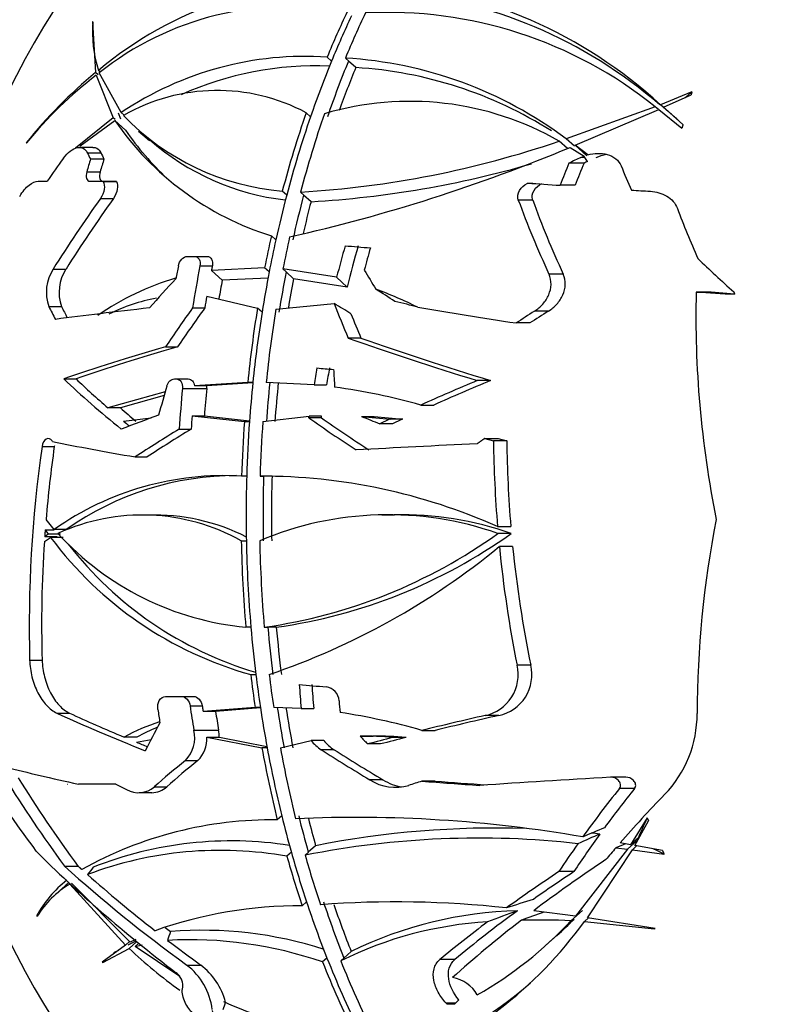
# Model space of a CAD drawing. Units: millimetres. Extents: x 0 to 1193, y 0 to 1580.
# Drawn here: x 514 to 538, y 1350 to 1382 of the extents above; entities that cross this region are included whole.
import ezdxf
from ezdxf import colors
from ezdxf.entities.mleader import LeaderData, LeaderLine
from ezdxf.math import Vec2, Vec3

# ---------------------------------------------------------------- set-up
doc = ezdxf.new("R2010")
doc.units = ezdxf.units.MM
doc.layers.add('DV2_Défaut', color=7, linetype='Continuous')
doc.layers.add('Défaut', color=7, linetype='Continuous')

# ---------------------------------------------------------------- blocks, each defined once
blk = doc.blocks.new('_DOT')
at = {"color": 0}
blk.add_line((0, 0), (-1, 0), dxfattribs=at)
at = {"color": 0, "const_width": 0.333}
blk.add_lwpolyline([(-0.1665, 0, 1), (0.1665, 0, 1)], format="xyb", close=True, dxfattribs=at)
blk = doc.blocks.new('SE1')
at = {"layer": 'DV2_Défaut', "color": 7, "linetype": 'Continuous'}
for p, q in [((516.729, 1381.611), (516.718, 1381.61)), ((516.718, 1381.61), (516.817, 1380.004)), ((524.298, 1380.37), (524.158, 1380.496)), ((524.738, 1380.463), (524.841, 1380.37)), ((524.841, 1380.37), (524.834, 1380.37)), ((525.066, 1380.162), (524.834, 1380.37)), ((516.897, 1379.932), (516.817, 1380.004)), ((516.836, 1379.923), (517.376, 1378.567)), ((516.966, 1380.017), (516.903, 1380.074)), ((517.626, 1378.736), (516.929, 1379.994)), ((535.719, 1379.391), (534.726, 1378.987)), ((534.824, 1378.903), (535.698, 1379.3)), ((534.56, 1378.921), (531.74, 1377.904)), ((532.024, 1377.7), (534.672, 1378.835)), ((534.66, 1378.83), (534.56, 1378.921)), ((534.672, 1378.835), (535.404, 1378.242)), ((534.976, 1378.762), (534.726, 1378.987)), ((535.44, 1378.355), (534.824, 1378.903)), ((535.04, 1378.709), (534.824, 1378.903)), ((517.376, 1378.567), (516.177, 1377.604)), ((517.434, 1378.514), (517.376, 1378.567)), ((517.536, 1378.724), (517.607, 1378.543)), ((517.721, 1378.651), (517.626, 1378.736)), ((523.63, 1378.605), (523.491, 1378.73)), ((516.322, 1377.687), (517.422, 1378.486)), ((517.765, 1378.178), (517.422, 1378.486)), ((518.181, 1378.152), (518.521, 1377.847)), ((532.004, 1377.667), (531.74, 1377.904)), ((514.612, 1377.776), (514.628, 1377.782)), ((516.732, 1377.635), (516.298, 1377.635)), ((531.773, 1377.599), (531.515, 1377.831)), ((531.861, 1377.633), (532.303, 1377.357)), ((532.424, 1377.397), (532.024, 1377.7)), ((532.392, 1377.368), (532.024, 1377.7)), ((516.55, 1377.466), (516.98, 1377.466)), ((532.202, 1377.314), (532.303, 1377.357)), ((532.331, 1377.314), (532.202, 1377.314)), ((532.331, 1377.314), (532.303, 1377.357)), ((516.653, 1377.267), (517.081, 1377.267)), ((532.304, 1377.136), (531.824, 1377.136)), ((516.535, 1376.862), (516.959, 1376.862)), ((515, 1376.562), (515.277, 1376.562)), ((516.633, 1376.562), (517.05, 1376.562)), ((517.05, 1376.562), (517.468, 1376.562)), ((517.05, 1376.562), (517.057, 1376.549)), ((517.057, 1376.549), (517.475, 1376.549)), ((517.468, 1376.562), (517.475, 1376.549)), ((530.501, 1376.492), (530.523, 1376.503)), ((530.676, 1376.492), (530.501, 1376.492)), ((532.016, 1376.432), (531.545, 1376.432)), ((522.876, 1376.122), (522.735, 1376.248)), ((523.315, 1376.216), (523.419, 1376.123)), ((523.419, 1376.123), (523.412, 1376.122)), ((523.646, 1375.912), (523.412, 1376.122)), ((516.97, 1376.016), (517.383, 1376.016)), ((530.674, 1375.966), (530.218, 1375.966)), ((522.53, 1374.701), (522.388, 1374.828)), ((519.723, 1374.179), (519.953, 1374.179)), ((519.953, 1374.179), (520.348, 1374.179)), ((520.123, 1373.879), (520.517, 1373.879)), ((515.47, 1373.778), (515.877, 1373.778)), ((522.176, 1373.814), (520.489, 1373.736)), ((520.832, 1373.428), (520.489, 1373.736)), ((522.319, 1373.686), (522.176, 1373.814)), ((522.756, 1373.781), (522.862, 1373.686)), ((524.458, 1373.518), (522.756, 1373.781)), ((522.862, 1373.686), (522.855, 1373.686)), ((523.093, 1373.472), (522.855, 1373.686)), ((531.643, 1373.615), (531.192, 1373.615)), ((522.285, 1373.495), (520.832, 1373.428)), ((524.788, 1373.209), (523.093, 1373.472)), ((524.458, 1373.518), (524.788, 1373.209)), ((520.341, 1372.922), (521.948, 1372.539)), ((536.338, 1373.051), (535.86, 1373.051)), ((537.075, 1372.98), (536.338, 1373.051)), ((522.529, 1372.507), (524.38, 1372.687)), ((515.333, 1372.593), (515.734, 1372.593)), ((519.89, 1372.547), (520.278, 1372.547)), ((522.093, 1372.409), (521.948, 1372.539)), ((531.175, 1372.444), (530.732, 1372.444)), ((530.587, 1372.07), (530.151, 1372.07)), ((525.23, 1371.59), (524.826, 1371.59)), ((519.032, 1371.312), (519.416, 1371.312)), ((515.807, 1370.297), (516.196, 1370.297)), ((519.318, 1370.297), (519.37, 1370.297)), ((519.37, 1370.297), (519.752, 1370.297)), ((521.639, 1370.185), (519.95, 1370.08)), ((521.801, 1370.17), (520.339, 1370.08)), ((521.802, 1370.185), (521.639, 1370.185)), ((523.742, 1370.11), (522.225, 1370.185)), ((523.742, 1370.11), (524.138, 1370.11)), ((529.339, 1370.246), (528.917, 1370.246)), ((519.024, 1369.888), (517.208, 1369.38)), ((519.57, 1369.997), (520.34, 1369.997)), ((520.339, 1370.08), (519.95, 1370.08)), ((520.34, 1369.997), (520.339, 1370.08)), ((518.991, 1369.769), (517.6, 1369.38)), ((517.6, 1369.38), (517.208, 1369.38)), ((527.127, 1369.469), (527.536, 1369.469)), ((517.703, 1368.96), (518.578, 1369.062)), ((519.876, 1369.128), (521.532, 1368.947)), ((519.876, 1369.128), (520.264, 1369.128)), ((520.264, 1369.128), (521.696, 1368.971)), ((521.532, 1368.947), (521.694, 1368.947)), ((522.118, 1368.948), (523.589, 1369.113)), ((523.581, 1369.061), (523.589, 1369.113)), ((523.975, 1369.061), (523.581, 1369.061)), ((523.982, 1369.113), (523.589, 1369.113)), ((523.975, 1369.061), (523.982, 1369.113)), ((525.248, 1369.107), (526.152, 1369.026)), ((525.248, 1369.107), (525.647, 1369.107)), ((525.647, 1369.107), (526.555, 1369.026)), ((526.23, 1368.877), (525.829, 1368.877)), ((526.555, 1369.026), (526.152, 1369.026)), ((519.468, 1368.709), (519.846, 1368.709)), ((515.45, 1368.312), (515.436, 1368.333)), ((529.155, 1368.413), (529.43, 1368.332)), ((529.155, 1368.413), (529.575, 1368.413)), ((529.852, 1368.332), (529.43, 1368.332)), ((529.575, 1368.413), (529.852, 1368.332)), ((515.117, 1368.153), (515.505, 1368.153)), ((515.509, 1368.178), (515.505, 1368.153)), ((518.073, 1367.826), (518.451, 1367.826)), ((521.606, 1367.217), (521.445, 1367.217)), ((522.03, 1367.217), (522.149, 1367.217)), ((522.149, 1367.217), (522.142, 1367.217)), ((522.41, 1367.217), (522.142, 1367.217)), ((515.506, 1365.532), (515.244, 1365.849)), ((518.474, 1365.98), (518.087, 1365.98)), ((526.293, 1365.98), (525.892, 1365.98)), ((515.217, 1365.516), (515.311, 1365.383)), ((515.217, 1365.516), (515.498, 1365.516)), ((515.902, 1365.532), (515.506, 1365.532)), ((529.559, 1365.618), (529.981, 1365.618)), ((515.191, 1365.152), (515.389, 1365.275)), ((515.311, 1365.383), (515.201, 1365.296)), ((515.599, 1365.296), (515.201, 1365.296)), ((515.708, 1365.383), (515.311, 1365.383)), ((515.786, 1365.275), (515.389, 1365.275)), ((521.435, 1365.169), (521.596, 1365.169)), ((529.995, 1365.403), (529.573, 1365.403)), ((530.039, 1364.986), (529.617, 1364.986)), ((521.74, 1362.432), (521.578, 1362.432)), ((522.163, 1362.433), (522.283, 1362.433)), ((522.283, 1362.433), (522.276, 1362.432)), ((522.546, 1362.432), (522.276, 1362.432)), ((514.725, 1361.389), (515.121, 1361.389)), ((530.612, 1361.229), (530.179, 1361.229)), ((521.734, 1360.932), (521.898, 1360.932)), ((519.037, 1360.238), (519.54, 1360.238)), ((519.54, 1360.238), (519.926, 1360.238)), ((519.811, 1359.938), (520.198, 1359.938)), ((521.876, 1359.889), (520.223, 1359.766)), ((522.044, 1359.872), (520.619, 1359.766)), ((522.041, 1359.889), (521.876, 1359.889)), ((523.333, 1359.86), (522.462, 1359.889)), ((523.333, 1359.86), (523.733, 1359.86)), ((515.589, 1359.712), (515.987, 1359.712)), ((520.619, 1359.766), (520.223, 1359.766)), ((529.602, 1359.635), (529.173, 1359.635)), ((518.123, 1358.951), (517.72, 1358.951)), ((518.111, 1358.789), (518.578, 1358.873)), ((519.93, 1359.166), (520.717, 1359.166)), ((520.339, 1358.947), (522.089, 1358.607)), ((520.339, 1358.947), (520.739, 1358.947)), ((520.739, 1358.947), (522.248, 1358.654)), ((525.207, 1358.98), (525.617, 1358.98)), ((526.659, 1358.937), (526.244, 1358.937)), ((527.159, 1359.162), (527.578, 1359.162)), ((522.256, 1358.607), (522.089, 1358.607)), ((522.675, 1358.609), (523.647, 1358.844)), ((524.051, 1358.844), (523.647, 1358.844)), ((525.851, 1358.733), (525.439, 1358.733)), ((524.375, 1358.551), (523.969, 1358.551)), ((519.663, 1358.212), (520.056, 1358.212)), ((533.632, 1357.679), (533.156, 1357.679)), ((515.921, 1357.459), (515.936, 1357.458)), ((517.456, 1357.459), (516.273, 1357.459)), ((518.678, 1357.375), (519.076, 1357.375)), ((525.925, 1357.6), (525.509, 1357.6)), ((527.582, 1357.555), (527.157, 1357.555)), ((533.907, 1357.325), (533.426, 1357.325)), ((518.194, 1357.19), (518.594, 1357.19)), ((522.719, 1356.455), (522.577, 1356.328)), ((534.301, 1356.391), (533.774, 1355.538)), ((533.912, 1355.514), (534.347, 1356.3)), ((534.024, 1355.762), (533.774, 1355.538)), ((523.792, 1355.508), (523.559, 1355.299)), ((533.313, 1355.445), (533.684, 1355.4)), ((533.774, 1355.538), (533.443, 1355.595)), ((533.974, 1355.661), (533.684, 1355.4)), ((533.971, 1355.503), (533.835, 1355.381)), ((534.79, 1355.355), (533.912, 1355.514)), ((523.023, 1355.299), (522.883, 1355.173)), ((523.566, 1355.3), (523.462, 1355.207)), ((523.559, 1355.299), (523.566, 1355.3)), ((533.684, 1355.4), (532.028, 1353.281)), ((532.407, 1353.227), (533.835, 1355.381)), ((533.835, 1355.381), (534.839, 1355.242)), ((515.834, 1354.856), (516.267, 1354.856)), ((531.983, 1354.687), (531.505, 1354.687)), ((515.861, 1354.244), (515.503, 1353.922)), ((516.007, 1354.301), (515.999, 1354.293)), ((515.999, 1354.293), (517.759, 1352.36)), ((517.914, 1352.449), (516.053, 1354.327)), ((523.503, 1353.732), (523.363, 1353.607)), ((514.945, 1353.287), (514.963, 1353.278)), ((532.028, 1353.281), (530.706, 1353.448)), ((532.251, 1353.457), (531.886, 1353.129)), ((532.444, 1353.221), (532.314, 1353.105)), ((532.314, 1353.105), (534.532, 1352.87)), ((534.553, 1352.884), (532.407, 1353.227)), ((531.089, 1352.353), (531.449, 1352.676)), ((534.532, 1352.87), (534.553, 1352.884)), ((517.759, 1352.36), (517.023, 1351.818)), ((517.888, 1352.475), (517.759, 1352.36)), ((517.85, 1352.365), (518.085, 1352.489)), ((518.119, 1352.471), (517.875, 1352.252)), ((518.088, 1352.536), (517.914, 1352.449)), ((518.185, 1352.417), (518.074, 1352.317)), ((518.074, 1352.317), (518.292, 1352.369)), ((517.04, 1351.806), (517.875, 1352.252)), ((517.391, 1352.121), (517.548, 1352.204)), ((519.485, 1351.361), (518.074, 1352.317)), ((524.92, 1352.158), (524.688, 1351.95)), ((517.023, 1351.818), (517.04, 1351.806)), ((519.703, 1351.728), (520.149, 1351.728)), ((524.152, 1351.95), (524.012, 1351.825)), ((524.694, 1351.953), (524.591, 1351.861)), ((524.688, 1351.95), (524.694, 1351.953)), ((528.203, 1351.9), (527.73, 1351.9)), ((527.961, 1350.484), (527.927, 1350.521)), ((528.232, 1350.521), (527.927, 1350.521)), ((528.197, 1350.484), (527.961, 1350.484)), ((528.197, 1350.484), (528.232, 1350.521)), ((528.232, 1350.521), (528.33, 1350.624))]:
    blk.add_line(p, q, dxfattribs=at)
for centre, radius, start, end in [((527.21, 1369.032), 19.462, 109.3652, 144.011), ((524.79, 1370.589), 12.336, 87.725, 129.7455), ((524.542, 1367.846), 15.094, 47.5701, 84.9924), ((524.896, 1367.65), 14.984, 49.1067, 85.0375), ((522.959, 1372.42), 9.681, 79.0986, 128.5222), ((526.068, 1368.366), 13.546, 51.1832, 92.9568), ((520.817, 1381.296), 4.1, 175.5882, 197.3394), ((523.478, 1370.019), 10.499, 86.2847, 123.872), ((523.958, 1367.472), 13.015, 53.2799, 86.5664), ((523.802, 1369.818), 10.4, 87.6553, 114.2541), ((524.262, 1367.102), 13.085, 57.6241, 86.4791), ((526.598, 1368.118), 15.393, 129.4512, 141.1392), ((525.139, 1369.156), 13.597, 127.6369, 140.6245), ((520.675, 1373.467), 5.969, 61.8515, 119.8681), ((526.777, 1369.567), 9.526, 60.1719, 106.4986), ((523.396, 1384.122), 7.901, 223.8978, 265.2056), ((525.21, 1383.859), 9.461, 214.6017, 252.6499), ((525.553, 1383.554), 9.463, 214.6195, 226.8691), ((523.733, 1383.817), 7.899, 228.8141, 263.4381), ((511.079, 1427.439), 53.968, 282.7271, 292.6482), ((521.44, 1407.369), 31.209, 273.4454, 288.8342), ((521.786, 1407.645), 31.787, 273.3539, 286.1749), ((565.035, 1307.19), 77.225, 114.98533, 115.0773), ((516.597, 1373.047), 1.343, 147.0543, 199.7575), ((517.01, 1373.04), 1.352, 146.9561, 199.2963), ((521.728, 1365.366), 8.463, 106.3098, 124.9003), ((521.168, 1360.793), 13.153, 63.5398, 69.8331), ((519.795, 1367.208), 5.743, 100.5319, 116.4427), ((521.653, 1349.918), 20.304, 74.3582, 82.2371), ((520.886, 1357.877), 9.356, 86.5742, 125.0973), ((521.266, 1357.932), 9.303, 89.9086, 125.2076), ((522.048, 1348.775), 18.442, 65.9651, 90.0544), ((518.297, 1359.554), 6.432, 60.8057, 114.5887), ((518.689, 1359.574), 6.412, 62.959, 91.9233), ((526.095, 1355.482), 10.512, 70.6811, 112.8118), ((526.501, 1355.4), 10.595, 70.7486, 91.1682), ((524.923, 1372.397), 11.9, 216.7638, 254.4554), ((522.441, 1371.62), 9.228, 222.3514, 264.6341), ((519.823, 1378.998), 16.73, 278.0396, 305.6453), ((520.191, 1379.158), 16.891, 278.014, 305.477), ((525.287, 1372.347), 11.844, 217.9605, 253.2932), ((514.836, 1383.01), 23.309, 288.7261, 309.3538), ((528.892, 1360.927), 1.322, 282.2561, 13.2003), ((529.33, 1360.925), 1.318, 281.9479, 13.3642), ((524.054, 1360.066), 0.482, 3.6425, 80.9117), ((521.611, 1339.958), 19.99, 73.8837, 81.4987), ((532.245, 1359.671), 3.643, 315.7879, 0.3533), ((521.141, 1352.561), 7.249, 108.4908, 118.1644), ((521.519, 1352.644), 7.163, 112.516, 118.2973), ((518.944, 1358.928), 1.015, 315.1681, 13.5869), ((519.422, 1358.878), 0.919, 313.5888, 4.284), ((519.275, 1358.917), 1.464, 1.1733, 9.8101), ((525.257, 1347.657), 11.323, 84.9973, 90.2525), ((525.666, 1347.545), 11.435, 85.022, 90.25), ((524.667, 1359.639), 1.293, 217.9199, 237.3174), ((525.076, 1359.649), 1.302, 218.1455, 237.4736), ((518.179, 1357.947), 0.76, 239.9225, 311.1337), ((518.578, 1357.942), 0.755, 271.5355, 311.2773), ((526.321, 1358.847), 1.489, 236.9461, 286.4523), ((526.742, 1358.863), 1.505, 237.1277, 261.9082), ((525.091, 1314.55), 41.856, 80.1376, 92.6486), ((522.429, 1343.907), 12.422, 89.3169, 119.1535), ((529.488, 1326.812), 29.256, 88.0879, 101.2274), ((528.964, 1327.571), 28.178, 83.5923, 101.26), ((529.488, 1326.812), 29.256, 83.4913, 84.0425), ((521.121, 1343.73), 11.931, 81.1146, 111.5314), ((520.769, 1343.42), 11.941, 79.806, 110.6469), ((518.209, 1351.477), 3.733, 128.1145, 150.9831), ((517.61, 1351.614), 3.126, 121.0182, 147.8463), ((517.903, 1352.008), 3.029, 129.5465, 132.5437), ((523.286, 1339.937), 13.67, 89.6777, 109.5912), ((526.343, 1321.408), 32.321, 83.7826, 94.2598), ((530.52, 1340.704), 12.75, 91.4682, 116.0548), ((529.931, 1341.106), 12.008, 93.2983, 116.4088), ((521.421, 1360.985), 13.444, 290.8757, 324.1187), ((522.631, 1361.782), 12.67, 299.7406, 316.9282), ((530.819, 1330.893), 22.262, 87.2546, 91.2985), ((522.918, 1362.184), 12.778, 311.8599, 315.1974), ((520.211, 1340.286), 12.542, 72.1318, 94.658), ((519.803, 1339.598), 12.931, 71.004, 93.1254), ((528.14, 1363.144), 14.967, 226.6969, 234.6814), ((518.445, 1350.066), 2.084, 7.0516, 52.876), ((518.777, 1349.955), 2.242, 15.5125, 52.2707), ((527.195, 1362.944), 19.468, 215.9605, 250.2945), ((521.705, 1361.389), 13.556, 290.9279, 311.0649), ((527.974, 1350.272), 1.07, 28.3978, 81.2772), ((525.524, 1360.714), 11.159, 245.3828, 267.3903)]:
    blk.add_arc(centre, radius, start, end, dxfattribs=at)
for centre, major_axis, ratio, start_param, end_param in [((525.622, 1365.98), (0, -22.45), 0.642788, 3.73676, 5.688018), ((538.729, 1365.98), (0, 26.917), 0.642788, 0.936757, 1.001239), ((538.729, 1365.98), (0, 26.667), 0.642788, 0.935716, 1.000807), ((539.272, 1365.98), (0, 26.852), 0.642788, 0.936439, 1.001121), ((538.729, 1365.98), (0, 26.667), 0.642788, 1.000807, 1.077622), ((539.265, 1365.98), (0, 26.667), 0.642788, 1.000807, 1.077622), ((539.265, 1365.98), (0, 26.251), 0.642788, 1.000071, 1.060359), ((529.496, 1388.935), (-11.26, -12.536), 0.663414, 1.379024, 1.395299), ((538.729, 1365.98), (0, 26.917), 0.642788, 1.077339, 1.179407), ((538.729, 1365.98), (0, 26.667), 0.642788, 1.077622, 1.180656), ((539.272, 1365.98), (0, 26.852), 0.642788, 1.077282, 1.179697), ((520.88, 1362.44), (-14.415, -16.048), 0.663414, 3.141593, 3.165108), ((529.181, 1373.846), (-17.132, -17.275), 0.511839, -1.279655, -1.24173), ((539.57, 1370.391), (-23.623, 13.161), 0.378069, 0.513551, 0.527464), ((539.57, 1370.391), (-23.1, 12.87), 0.378069, 0.502288, 0.516593), ((535.707, 1368.94), (24.185, 11.487), 0.338713, 1.554863, 1.570464), ((517.442, 1374.529), (15.677, 0.577), 0.48011, 0.283373, 0.301227), ((532.327, 1365.98), (0, 26.869), 0.642788, 1.137259, 1.153843), ((532.327, 1365.98), (0, 26.267), 0.642788, 1.126626, 1.143671), ((545.157, 1365.204), (2.388, 24.747), 0.641038, 1.130521, 1.162632), ((545.157, 1365.204), (2.326, 24.098), 0.641038, 1.115674, 1.148905), ((547.921, 1375.141), (-13.655, 16.11), 0.539114, 1.034482, 1.077779), ((537.748, 1377.208), (-24.501, 1.388), 0.047392, 1.274135, 1.317488), ((538.729, 1365.98), (0, 26.667), 0.642788, 1.180656, 1.237645), ((539.265, 1365.98), (0, 26.667), 0.642788, 1.180656, 1.237645), ((537.748, 1377.208), (-24.501, 1.388), 0.047392, 1.411915, 1.436599), ((530.859, 1371.881), (-17.624, -18.679), 0.520952, -1.313921, -1.205183), ((530.859, 1371.881), (-17.192, -18.22), 0.520952, -1.319024, -1.207486), ((539.265, 1365.98), (0, 26.251), 0.642788, 1.182785, 1.223748), ((546.205, 1373.291), (-14.489, 18.02), 0.547296, 1.019937, 1.139789), ((546.205, 1373.291), (-14.049, 17.472), 0.547296, 1.015638, 1.139273), ((548.911, 1374.486), (-11.976, 16.613), 0.562688, 1.117708, 1.206208), ((538.729, 1365.98), (0, 26.917), 0.642788, 1.235852, 1.275476), ((539.272, 1365.98), (0, 26.852), 0.642788, 1.236229, 1.276039), ((538.729, 1365.98), (0, 26.667), 0.642788, 1.237645, 1.277658), ((540.384, 1365.664), (2.561, 26.535), 0.641038, 1.29314, 1.332699), ((537.614, 1374.832), (-25.458, 1.442), 0.047392, 1.042747, 1.078855), ((540.384, 1365.664), (2.503, 25.931), 0.641038, 1.2849, 1.337932), ((541.075, 1365.598), (2.545, 26.375), 0.641038, 1.290991, 1.319128), ((536.42, 1365.98), (0, 27.571), 0.642788, 1.280229, 1.29556), ((537.113, 1365.98), (0, 27.586), 0.642788, 1.28039, 1.330445), ((546.011, 1377.979), (-17.041, 12.638), 0.447093, 1.29327, 1.368469), ((538.729, 1365.98), (0, 26.667), 0.642788, 1.277658, 1.327332), ((539.265, 1365.98), (0, 26.667), 0.642788, 1.277658, 1.327332), ((542.583, 1372.17), (-18.952, 16.748), 0.485707, 0.985717, 1.017481), ((533.898, 1370.198), (-21.424, -16.327), 0.453343, -1.207409, -1.158093), ((537.113, 1365.98), (0, 26.401), 0.642788, 1.284802, 1.308313), ((539.265, 1365.98), (0, 26.251), 0.642788, 1.28138, 1.317906), ((537.113, 1365.98), (0, 27), 0.642788, 1.310791, 1.325124), ((495.567, 1377.167), (43.889, -18.75), 0.215955, 0.891132, 0.909932), ((549.728, 1368.504), (-4.169, 20.834), 0.635367, 1.226123, 1.571207), ((537.577, 1374.172), (-25.679, 1.454), 0.047392, 1.506593, 1.55396), ((510.535, 1371.201), (35.89, -18.929), 0.199835, 1.266056, 1.282069), ((542.138, 1370.078), (-16.347, 20.049), 0.545182, 1.033306, 1.083537), ((499.81, 1373.356), (29.019, -1.705), 0.079473, 0.358749, 0.425084), ((537.355, 1366.332), (-22.735, 15.617), 0.429139, 0.665482, 0.688944), ((536.69, 1372.653), (-26.708, -1.69), 0.052914, -0.826147, -0.660495), ((537.355, 1366.332), (-22.252, 15.285), 0.429139, 0.657623, 0.678809), ((534.715, 1368.273), (-18.873, -19.742), 0.518592, -1.305749, -1.24889), ((534.715, 1368.273), (-18.464, -19.314), 0.518592, -1.310131, -1.251976), ((538.729, 1365.98), (0, 26.917), 0.642788, 1.324657, 1.413955), ((538.729, 1365.98), (0, 26.667), 0.642788, 1.327332, 1.41247), ((539.272, 1365.98), (0, 26.852), 0.642788, 1.325259, 1.413572), ((542.138, 1370.078), (-15.951, 19.564), 0.545182, 1.045543, 1.081824), ((538.033, 1373.609), (-25.686, 3.099), 0.100001, 1.140145, 1.270991), ((537.993, 1364.491), (-23.186, -13.706), 0.392687, -1.488885, -1.463148), ((537.993, 1364.491), (-22.669, -13.4), 0.392687, -1.501523, -1.475023), ((538.675, 1372.679), (-25.395, 5.923), 0.187229, 1.038263, 1.220428), ((538.675, 1372.679), (-24.79, 5.782), 0.187229, 1.041797, 1.228687), ((536.203, 1371.248), (-26.658, -4.604), 0.141383, -0.895571, -0.72435), ((536.203, 1371.248), (-26.069, -4.503), 0.141383, -0.895814, -0.720691), ((540.384, 1365.664), (2.561, 26.535), 0.641038, 1.444142, 1.464566), ((537.395, 1370.96), (-26.492, 1.5), 0.047392, 1.036106, 1.059089), ((540.384, 1365.664), (2.503, 25.931), 0.641038, 1.439697, 1.460612), ((541.63, 1367.085), (-6.257, 25.571), 0.631785, 1.281154, 1.303165), ((537.552, 1367.031), (-25.423, 10.639), 0.308166, 0.686278, 0.808729), ((537.552, 1367.031), (-24.882, 10.413), 0.308166, 0.680728, 0.753375), ((538.729, 1365.98), (0, 26.667), 0.642788, 1.41247, 1.459315), ((539.265, 1365.98), (0, 26.667), 0.642788, 1.41247, 1.459315), ((539.265, 1365.98), (0, 26.251), 0.642788, 1.409938, 1.45754), ((537.196, 1365.742), (-25.5, -8.869), 0.265737, -1.333777, -1.258889), ((537.196, 1365.742), (-24.934, -8.672), 0.265737, -1.343811, -1.266943), ((535.864, 1366.412), (-9.003, -26.021), 0.621334, -1.497049, -1.462079), ((537.113, 1365.98), (0, 27.586), 0.642788, 1.424672, 1.471729), ((537.113, 1365.98), (0, 26.401), 0.642788, 1.418063, 1.451298), ((537.552, 1367.031), (-24.329, 10.181), 0.308166, 0.749172, 0.782913), ((536.439, 1369.157), (-26.792, -5.684), 0.171557, -0.88985, -0.829457), ((537.552, 1367.031), (-24.882, 10.413), 0.308166, 0.786345, 0.798253), ((537.113, 1365.98), (0, 27), 0.642788, 1.453962, 1.469572), ((538.729, 1365.98), (0, 26.917), 0.642788, 1.460356, 1.524838), ((538.729, 1365.98), (0, 26.667), 0.642788, 1.459315, 1.524406), ((539.272, 1365.98), (0, 26.852), 0.642788, 1.460038, 1.52472), ((539.017, 1370.247), (-24.24, 10.818), 0.323581, 1.032356, 1.108826), ((539.017, 1370.247), (-23.683, 10.57), 0.323581, 1.034451, 1.112751), ((538.428, 1370.774), (-25.57, 7.017), 0.216762, 1.089735, 1.115985), ((537.196, 1365.742), (-25.5, -8.869), 0.265737, -1.217078, -1.20306), ((537.196, 1365.742), (-24.934, -8.672), 0.265737, -1.224075, -1.209708), ((536.289, 1368.184), (-25.739, -9.616), 0.281751, -0.968154, -0.894874), ((536.289, 1368.184), (-25.188, -9.41), 0.281751, -0.969107, -0.894223), ((537.264, 1367.577), (-27.415, 2.607), 0.079193, 0.658208, 0.802903), ((537.046, 1367.732), (-26.923, -1.026), 0.031947, -1.26535, -1.11143), ((545.383, 1366.737), (-2.255, 24.633), 0.641213, 1.447514, 1.55754), ((545.383, 1366.737), (-2.195, 23.981), 0.641213, 1.445752, 1.558776), ((532.195, 1366.91), (-4.98, -26.346), 0.636153, 4.785186, 5.041627), ((532.195, 1366.91), (-4.868, -25.753), 0.636153, 4.784106, 4.872952), ((538.729, 1365.98), (0, 26.667), 0.642788, 1.524406, 1.601221), ((539.265, 1365.98), (0, 26.667), 0.642788, 1.524406, 1.601221), ((539.265, 1365.98), (0, 26.251), 0.642788, 1.52367, 1.601703), ((549.752, 1363.425), (-4.204, -20.798), 0.635217, 4.724332, 5.018994), ((532.195, 1366.91), (-4.868, -25.753), 0.636153, 4.89989, 5.046525), ((538.729, 1365.98), (0, -26.917), 0.642788, 4.74253, 4.844598), ((538.729, 1365.98), (0, -26.667), 0.642788, 4.742814, 4.845847), ((539.272, 1365.98), (0, -26.852), 0.642788, 4.742474, 4.844888), ((545.383, 1366.737), (2.255, -24.633), 0.641213, 4.72479, 4.878875), ((545.383, 1366.737), (2.195, -23.981), 0.641213, 4.726727, 4.885112), ((538.729, 1365.98), (0, -26.667), 0.642788, -1.437338, -1.380349), ((539.265, 1365.98), (0, -26.667), 0.642788, -1.437338, -1.380349), ((539.265, 1365.98), (0, -26.251), 0.642788, -1.435209, -1.377292), ((538.729, 1365.98), (0, -26.917), 0.642788, -1.382142, -1.342518), ((538.729, 1365.98), (0, -26.667), 0.642788, -1.380349, -1.340336), ((539.272, 1365.98), (0, -26.852), 0.642788, -1.381765, -1.341955), ((536.827, 1360.929), (-26.478, 1.5), 0.047392, 1.036189, 1.073377), ((540.384, 1365.664), (-2.561, -26.535), 0.641038, -1.317849, -1.288887), ((540.384, 1365.664), (-2.503, -25.931), 0.641038, -1.313337, -1.283671), ((536.051, 1365.98), (0, -27.551), 0.642788, -1.345389, -1.329619), ((537.113, 1365.98), (0, -27.586), 0.642788, -1.349973, -1.321209), ((538.729, 1365.98), (0, -26.667), 0.642788, -1.340336, -1.290661), ((539.265, 1365.98), (0, -26.667), 0.642788, -1.340336, -1.290661), ((539.265, 1365.98), (0, -26.251), 0.642788, -1.336614, -1.286097), ((541.443, 1365.562), (-2.536, -26.276), 0.641038, -1.299878, -1.285557), ((535.373, 1358.529), (-25.771, 6.015), 0.187346, 0.740381, 0.895906), ((535.373, 1358.529), (-25.175, 5.876), 0.187346, 0.736708, 0.83831), ((537.113, 1365.98), (0, -26.401), 0.642788, -1.333192, -1.30975), ((538.527, 1357.796), (-25.288, -4.372), 0.141502, -1.216446, -1.129158), ((538.527, 1357.796), (-24.666, -4.264), 0.141502, -1.22514, -1.135448), ((539.079, 1363.515), (-21.385, -17.059), 0.463624, -0.834178, -0.788211), ((537.112, 1365.98), (-19.815, 18.34), 0.495188, 1.422762, 1.435419), ((538.527, 1357.796), (-25.288, -4.372), 0.141502, -1.088225, -1.051427), ((538.527, 1357.796), (-24.666, -4.264), 0.141502, -1.093427, -1.055668), ((535.373, 1358.529), (-25.175, 5.876), 0.187346, 0.859818, 0.878579), ((538.729, 1365.98), (0, -26.917), 0.642788, -1.293337, -1.204039), ((538.729, 1365.98), (0, -26.667), 0.642788, -1.290661, -1.205524), ((539.272, 1365.98), (0, -26.852), 0.642788, -1.292734, -1.204422), ((535.486, 1362.617), (-24.042, 11.626), 0.343107, 1.24296, 1.313388), ((535.486, 1362.617), (-23.497, 11.362), 0.343107, 1.249877, 1.322134), ((536.122, 1356.833), (-25.842, 2.799), 0.090004, 0.550283, 0.704755), ((539.484, 1360.166), (-24.804, -10.117), 0.302097, -0.777516, -0.709754), ((539.484, 1360.166), (-24.245, -9.889), 0.302097, -0.773893, -0.704509), ((529.376, 1358.094), (-17.438, 17.108), 0.506638, 1.116509, 1.263097), ((529.376, 1358.094), (-16.965, 16.643), 0.506638, 1.117135, 1.267863), ((537.581, 1356.833), (-25.363, -1.298), 0.042834, -1.397006, -1.227767), ((529.198, 1356.871), (-18.041, 15.677), 0.482172, 1.02609, 1.149677), ((534.61, 1357.227), (-24.955, 7.136), 0.22478, 0.879053, 0.897679), ((539.299, 1356.181), (-24.397, -5.444), 0.179768, -1.0904, -1.070715), ((536.67, 1358.157), (-25.794, 1.461), 0.047392, 1.19577, 1.271483), ((536.67, 1358.157), (-25.168, 1.425), 0.047392, 1.204071, 1.273162), ((546.062, 1355.383), (-16.743, -14.139), 0.476092, -1.177383, -1.082331), ((546.062, 1355.383), (-16.175, -13.66), 0.476092, -1.181612, -1.101723), ((545.973, 1354.158), (-17.078, -12.799), 0.449519, -1.231042, -1.126938), ((538.729, 1365.98), (0, -26.667), 0.642788, -1.205524, -1.158679), ((539.265, 1365.98), (0, -26.667), 0.642788, -1.205524, -1.158679), ((520.994, 1365.935), (11.26, -12.536), 0.663414, 0.262057, 0.320534), ((539.265, 1365.98), (0, -26.251), 0.642788, -1.195972, -1.160454), ((538.904, 1345.602), (-50.963, -21.055), 0.216892, -1.543504, -1.529955), ((546.062, 1355.383), (-16.175, -13.66), 0.476092, -1.089106, -1.01306), ((540.655, 1348.444), (-42.254, -17.457), 0.216892, -1.474055, -1.45733), ((546.062, 1355.383), (-16.743, -14.139), 0.476092, -1.069149, -1.014565), ((545.973, 1354.158), (-17.078, -12.799), 0.449519, -1.116876, -1.091459), ((540.287, 1348.114), (-40.235, -15.148), 0.217672, -1.486521, -1.478944), ((530.824, 1354.774), (-20.785, 11.663), 0.379837, 0.935438, 1.211812), ((538.729, 1365.98), (0, -26.917), 0.642788, -1.157638, -1.093156), ((538.729, 1365.98), (0, -26.667), 0.642788, -1.158679, -1.093588), ((539.272, 1365.98), (0, -26.852), 0.642788, -1.157956, -1.093274), ((533.171, 1341.722), (-11.951, 13.306), 0.663414, -1.047123, -1.024124), ((531.226, 1354.935), (-21.251, 11.327), 0.367111, 0.973389, 1.202953), ((537.805, 1349.913), (-22.993, -0.117), 0.541171, -0.415493, -0.395098), ((543.556, 1352.516), (-19.7, -9.428), 0.340571, -1.174586, -1.032883), ((531.226, 1354.935), (-20.657, 11.01), 0.367111, 0.993104, 1.126826), ((543.097, 1352.771), (-20.235, -9.167), 0.32721, -1.115528, -1.013177), ((543.097, 1352.771), (-19.568, -8.865), 0.32721, -1.121389, -1.04033), ((538.729, 1365.98), (0, -26.667), 0.642788, -1.093588, -1.016773), ((539.265, 1365.98), (0, -26.667), 0.642788, -1.093588, -1.016773), ((539.265, 1365.98), (0, -26.251), 0.642788, -1.081776, -1.01629), ((544.894, 1350.042), (-36.786, -8.772), 0.195815, -1.221599, -1.196428), ((543.097, 1352.771), (-19.568, -8.865), 0.32721, -1.007387, -0.86549), ((543.144, 1352.398), (-23.338, -5.565), 0.195815, -1.029924, -0.980066), ((542.419, 1351.747), (-23.67, -5.957), 0.19985, -1.119656, -1.085035), ((543.097, 1352.771), (-20.235, -9.167), 0.32721, -0.973796, -0.868126), ((543.556, 1352.516), (-19.7, -9.428), 0.340571, -1.007021, -0.849558), ((531.226, 1354.935), (-20.045, 10.684), 0.367111, 1.123456, 1.134046), ((534.534, 1351.16), (-15.653, -0.08), 0.541171, -0.202535, -0.169456), ((531.226, 1354.935), (-20.657, 11.01), 0.367111, 1.150014, 1.209857), ((538.729, 1365.98), (0, -26.917), 0.642788, -1.017056, -0.914988), ((538.729, 1365.98), (0, -26.667), 0.642788, -1.016773, -0.913739), ((539.272, 1365.98), (0, -26.852), 0.642788, -1.017113, -0.914699), ((520.144, 1350.846), (0, -1.075), 0.766044, 1.062119, 1.296669)]:
    blk.add_ellipse(centre, major_axis=major_axis, ratio=ratio, start_param=start_param, end_param=end_param, dxfattribs=at)
for points, degree in [([(535.719, 1379.391), (535.709, 1379.346), (535.698, 1379.3)], 2), ([(535.44, 1378.355), (535.422, 1378.299), (535.404, 1378.242)], 2), ([(532.688, 1377.314), (532.793, 1377.363), (532.903, 1377.399), (533.015, 1377.421)], 3), ([(520.517, 1373.879), (520.503, 1373.808), (520.489, 1373.736)], 2), ([(537.051, 1373.055), (537.063, 1373.017), (537.075, 1372.98)], 2), ([(529.155, 1368.413), (529.036, 1368.328), (528.918, 1368.243)], 2), ([(515.217, 1365.516), (515.209, 1365.406), (515.201, 1365.296)], 2), ([(520.198, 1359.938), (520.21, 1359.852), (520.223, 1359.766)], 2), ([(534.301, 1356.391), (534.324, 1356.346), (534.347, 1356.3)], 2), ([(534.79, 1355.355), (534.815, 1355.299), (534.839, 1355.242)], 2), ([(516.267, 1354.856), (516.322, 1354.805), (516.378, 1354.755)], 2)]:
    blk.add_open_spline(points, degree=degree, dxfattribs=at)
for points, knots in [([(515.794, 1377.287), (515.862, 1377.38), (515.937, 1377.46), (516.089, 1377.577), (516.165, 1377.614), (516.305, 1377.642), (516.368, 1377.633), (516.475, 1377.576), (516.518, 1377.529), (516.55, 1377.466)], [0, 0, 0, 0, 0.25, 0.25, 0.5, 0.5, 0.75, 0.75, 1, 1, 1, 1]), ([(516.733, 1377.635), (516.778, 1377.635), (516.819, 1377.624), (516.908, 1377.576), (516.949, 1377.529), (516.98, 1377.466)], [0, 0, 0, 0, 0.4081868, 0.4081868, 1, 1, 1, 1]), ([(532.424, 1377.397), (532.625, 1377.453), (532.845, 1377.465), (533.138, 1377.382), (533.23, 1377.336), (533.381, 1377.213), (533.441, 1377.135), (533.478, 1377.045)], [0, 0, 0, 0, 0.5, 0.5, 0.75, 0.75, 1, 1, 1, 1]), ([(516.535, 1376.862), (516.513, 1376.782), (516.51, 1376.708), (516.545, 1376.597), (516.582, 1376.562), (516.633, 1376.562)], [0, 0, 0, 0, 0.5, 0.5, 1, 1, 1, 1]), ([(516.959, 1376.862), (516.936, 1376.782), (516.933, 1376.708), (516.966, 1376.597), (517.002, 1376.562), (517.054, 1376.562)], [0, 0, 0, 0, 0.5, 0.5, 1, 1, 1, 1]), ([(514.409, 1376.082), (514.498, 1376.231), (514.602, 1376.355), (514.809, 1376.52), (514.911, 1376.562), (515, 1376.562)], [0, 0, 0, 0, 0.5, 0.5, 1, 1, 1, 1]), ([(517.057, 1376.549), (517.092, 1376.49), (517.103, 1376.403), (517.073, 1376.208), (517.031, 1376.102), (516.97, 1376.016)], [0, 0, 0, 0, 0.5, 0.5, 1, 1, 1, 1]), ([(517.475, 1376.549), (517.509, 1376.49), (517.519, 1376.403), (517.487, 1376.208), (517.446, 1376.103), (517.383, 1376.016)], [0, 0, 0, 0, 0.5, 0.5, 1, 1, 1, 1]), ([(530.218, 1375.966), (530.183, 1376.062), (530.204, 1376.174), (530.314, 1376.363), (530.4, 1376.442), (530.501, 1376.492)], [0, 0, 0, 0, 0.5, 0.5, 1, 1, 1, 1]), ([(530.674, 1375.966), (530.639, 1376.063), (530.661, 1376.175), (530.774, 1376.364), (530.861, 1376.442), (530.963, 1376.492)], [0, 0, 0, 0, 0.5, 0.5, 1, 1, 1, 1]), ([(534.405, 1376.243), (534.498, 1376.237), (534.588, 1376.223), (534.764, 1376.173), (534.849, 1376.138), (535.079, 1376.001), (535.203, 1375.864), (535.264, 1375.699)], [0, 0, 0, 0, 0.25, 0.25, 0.5, 0.5, 1, 1, 1, 1]), ([(519.44, 1373.879), (519.455, 1373.957), (519.493, 1374.033), (519.597, 1374.145), (519.663, 1374.179), (519.723, 1374.179)], [0, 0, 0, 0, 0.5, 0.5, 1, 1, 1, 1]), ([(519.953, 1374.179), (520.015, 1374.179), (520.068, 1374.145), (520.129, 1374.033), (520.138, 1373.957), (520.123, 1373.879)], [0, 0, 0, 0, 0.5, 0.5, 1, 1, 1, 1]), ([(520.348, 1374.179), (520.41, 1374.179), (520.463, 1374.145), (520.523, 1374.033), (520.532, 1373.957), (520.517, 1373.879)], [0, 0, 0, 0, 0.5, 0.5, 1, 1, 1, 1]), ([(530.732, 1372.444), (530.831, 1372.506), (530.919, 1372.582), (531.074, 1372.758), (531.136, 1372.855), (531.227, 1373.067), (531.253, 1373.18), (531.259, 1373.404), (531.238, 1373.515), (531.192, 1373.615)], [0, 0, 0, 0, 0.25, 0.25, 0.5, 0.5, 0.75, 0.75, 1, 1, 1, 1]), ([(531.175, 1372.444), (531.274, 1372.506), (531.363, 1372.581), (531.52, 1372.757), (531.584, 1372.854), (531.676, 1373.066), (531.703, 1373.178), (531.71, 1373.403), (531.69, 1373.514), (531.643, 1373.615)], [0, 0, 0, 0, 0.25, 0.25, 0.5, 0.5, 0.75, 0.75, 1, 1, 1, 1]), ([(519.077, 1370.074), (519.096, 1370.137), (519.129, 1370.194), (519.216, 1370.275), (519.267, 1370.297), (519.318, 1370.297)], [0, 0, 0, 0, 0.5, 0.5, 1, 1, 1, 1]), ([(519.37, 1370.297), (519.431, 1370.297), (519.487, 1370.264), (519.56, 1370.153), (519.577, 1370.076), (519.57, 1369.997)], [0, 0, 0, 0, 0.5, 0.5, 1, 1, 1, 1]), ([(519.752, 1370.297), (519.802, 1370.297), (519.848, 1370.275), (519.919, 1370.197), (519.942, 1370.142), (519.95, 1370.08)], [0, 0, 0, 0, 0.5, 0.5, 1, 1, 1, 1]), ([(515.436, 1368.333), (515.39, 1368.405), (515.318, 1368.429), (515.187, 1368.358), (515.132, 1368.263), (515.117, 1368.153)], [0, 0, 0, 0, 0.5, 0.5, 1, 1, 1, 1]), ([(514.725, 1361.389), (514.73, 1361.212), (514.754, 1361.033), (514.843, 1360.679), (514.905, 1360.511), (515.024, 1360.28), (515.067, 1360.208), (515.159, 1360.075), (515.208, 1360.013), (515.363, 1359.848), (515.475, 1359.765), (515.589, 1359.712)], [0, 0, 0, 0, 0.25, 0.25, 0.5, 0.5, 0.625, 0.625, 0.75, 0.75, 1, 1, 1, 1]), ([(515.121, 1361.389), (515.127, 1361.212), (515.152, 1361.034), (515.241, 1360.68), (515.304, 1360.511), (515.422, 1360.28), (515.465, 1360.208), (515.557, 1360.075), (515.607, 1360.013), (515.762, 1359.848), (515.873, 1359.765), (515.987, 1359.712)], [0, 0, 0, 0, 0.25, 0.25, 0.5, 0.5, 0.625, 0.625, 0.75, 0.75, 1, 1, 1, 1]), ([(518.79, 1359.822), (518.774, 1359.931), (518.79, 1360.037), (518.881, 1360.191), (518.954, 1360.238), (519.037, 1360.238)], [0, 0, 0, 0, 0.5, 0.5, 1, 1, 1, 1]), ([(519.54, 1360.238), (519.601, 1360.238), (519.665, 1360.204), (519.765, 1360.093), (519.8, 1360.016), (519.811, 1359.938)], [0, 0, 0, 0, 0.5, 0.5, 1, 1, 1, 1]), ([(519.926, 1360.238), (519.987, 1360.238), (520.051, 1360.204), (520.151, 1360.093), (520.186, 1360.016), (520.198, 1359.938)], [0, 0, 0, 0, 0.5, 0.5, 1, 1, 1, 1]), ([(533.426, 1357.325), (533.455, 1357.36), (533.465, 1357.407), (533.45, 1357.497), (533.426, 1357.539), (533.331, 1357.643), (533.234, 1357.684), (533.14, 1357.679)], [0, 0, 0, 0, 0.25, 0.25, 0.5, 0.5, 1, 1, 1, 1]), ([(533.907, 1357.325), (533.936, 1357.361), (533.946, 1357.408), (533.93, 1357.498), (533.905, 1357.54), (533.808, 1357.643), (533.711, 1357.684), (533.616, 1357.679)], [0, 0, 0, 0, 0.25, 0.25, 0.5, 0.5, 1, 1, 1, 1]), ([(527.927, 1350.521), (527.829, 1350.63), (527.747, 1350.745), (527.614, 1350.987), (527.566, 1351.113), (527.517, 1351.364), (527.516, 1351.489), (527.577, 1351.72), (527.638, 1351.822), (527.73, 1351.9)], [0, 0, 0, 0, 0.25, 0.25, 0.5, 0.5, 0.75, 0.75, 1, 1, 1, 1]), ([(528.33, 1350.624), (528.163, 1350.83), (528.046, 1351.062), (527.993, 1351.41), (527.996, 1351.524), (528.059, 1351.735), (528.117, 1351.828), (528.203, 1351.9)], [0, 0, 0, 0, 0.5, 0.5, 0.75, 0.75, 1, 1, 1, 1]), ([(519.578, 1351.02), (519.597, 1351.08), (519.586, 1351.161), (519.532, 1351.289), (519.508, 1351.332), (519.448, 1351.413), (519.413, 1351.45), (519.375, 1351.48)], [0, 0, 0, 0, 0.5, 0.5, 0.75, 0.75, 1, 1, 1, 1]), ([(520.516, 1350.286), (520.521, 1350.213), (520.512, 1350.145), (520.486, 1350.093), (520.469, 1350.057), (520.443, 1350.027), (520.41, 1350.008), (520.376, 1349.988), (520.334, 1349.978), (520.286, 1349.981), (520.246, 1349.983), (520.2, 1349.995), (520.153, 1350.014), (520.111, 1350.033), (520.067, 1350.058), (520.024, 1350.088), (519.98, 1350.12), (519.936, 1350.158), (519.896, 1350.198), (519.85, 1350.245), (519.807, 1350.296), (519.769, 1350.348), (519.725, 1350.41), (519.686, 1350.475), (519.656, 1350.539), (519.62, 1350.614), (519.593, 1350.689), (519.578, 1350.76), (519.561, 1350.837), (519.557, 1350.91), (519.567, 1350.973), (519.57, 1350.99), (519.574, 1351.005), (519.578, 1351.02)], [0, 0, 0, 0, 0.132333, 0.132333, 0.132333, 0.222484, 0.222484, 0.222484, 0.313588, 0.313588, 0.313588, 0.391199, 0.391199, 0.391199, 0.4621, 0.4621, 0.4621, 0.536309, 0.536309, 0.536309, 0.621009, 0.621009, 0.621009, 0.721363, 0.721363, 0.721363, 0.838847, 0.838847, 0.838847, 0.967046, 0.967046, 0.967046, 1, 1, 1, 1])]:
    blk.add_open_spline(points, degree=3, knots=knots, dxfattribs=at)

msp = doc.modelspace()

# ---------------------------------------------------------------- block references
at = {"layer": 'Défaut'}
msp.add_blockref('SE1', (0, 0), dxfattribs=at)

# ---------------------------------------------------------------- leaders
at = {"layer": 'Défaut', "color": 7, "linetype": 'Continuous'}
ml = msp.add_multileader_mtext('Standard', dxfattribs=at)
ml.set_content('{\\pxsm0.9;\\fSolid Edge ISO|b1||i0||c0|p34;\\W1.;26/04/2016\\P}', color=256)
ml.set_leader_properties()
ml.set_arrow_properties(name='DOT')
ml.build(insert=Vec2(0, 0))
ml.multileader.update_dxf_attribs({"leader_type": 0, "dogleg_length": 0, "arrow_head_size": 12})
ctx = ml.context
ctx.base_point, ctx.char_height, ctx.arrow_head_size, ctx.landing_gap_size = Vec3(1105.268, 1564.54), 12, 12, 4.2
notes = []
notes.append((ctx, [(0, (0, 0, 0), (0, 0), (1, 0), 1, [])]))
ctx.mtext.insert = Vec3(1107.268, 1570.66)
for ctx, leaders in notes:
    for number, flags, end, landing, length, lines in leaders:
        leader = LeaderData()
        leader.index, (leader.has_last_leader_line, leader.has_dogleg_vector, leader.attachment_direction) = number, flags
        leader.last_leader_point, leader.dogleg_vector, leader.dogleg_length = Vec3(end), Vec3(landing), length
        for number, points, colour, breaks in lines:
            line = LeaderLine()
            line.index, line.vertices, line.color, line.breaks = number, Vec3.list(points), colors.encode_raw_color(colour), breaks
            leader.lines.append(line)
        ctx.leaders.append(leader)

doc.saveas('drawing.dxf')
